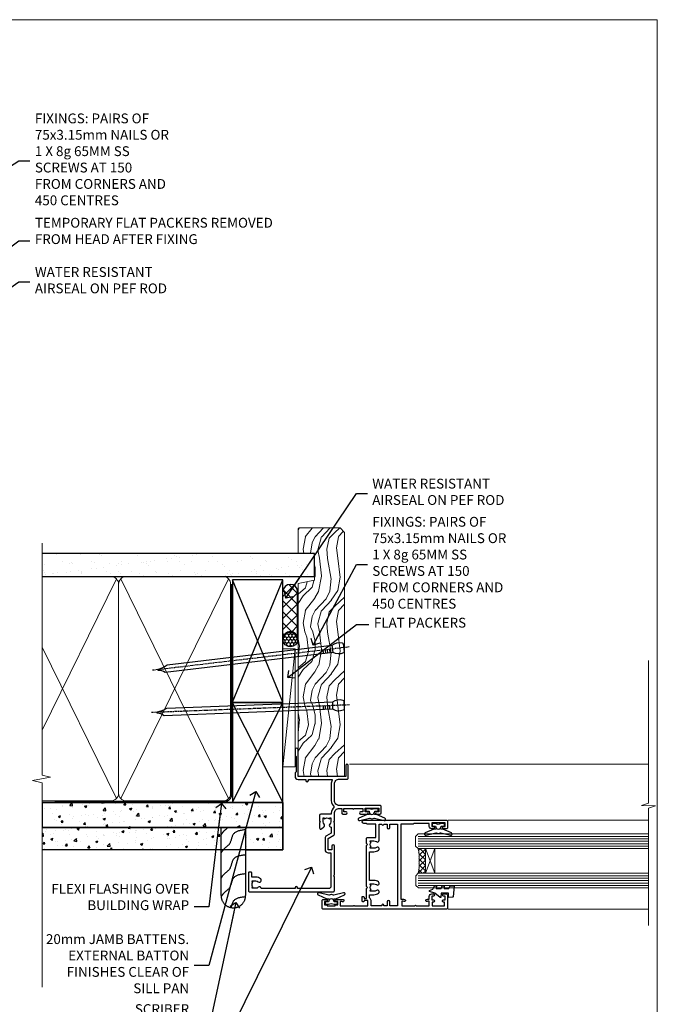
# Model space of a CAD drawing. Units: millimetres. Extents: x 1409 to 9766, y 792 to 2194.
# Drawn here: x 1707 to 1966, y 1341 to 1742 of the extents above; entities that cross this region are included whole.
import ezdxf
from ezdxf import colors
from ezdxf.entities.mleader import LeaderData, LeaderLine
from ezdxf.math import Vec2, Vec3

# ---------------------------------------------------------------- set-up
doc = ezdxf.new("R2010")
doc.units = ezdxf.units.MM
doc.linetypes.add('CENTER', pattern=[2, 1.25, -0.25, 0.25, -0.25])
doc.linetypes.add('Dashed', pattern=[564.444447, 282.222223, -282.222223])
doc.layers.add('Aluminium Systems Ltd Joinery Detail', color=7, linetype='Continuous')
doc.layers.add('Aluminium Systems Ltd Notes', color=7, linetype='Continuous')
doc.layers.add('No Print', color=7, linetype='Continuous', plot=False)
doc.styles.get("Standard").update_dxf_attribs({"font": 'arial.ttf'})
pattern_1 = [(50, (-0.4874, 24.4665), (9.10923, -0.79695), [0.9525, -10.4775]), (355, (-0.487, 24.467), (-1.7622, 9.5528), [0.762, -8.382]), (100.451, (0.272, 24.4), (7.3471, 8.7559), [0.8095, -8.9045]), (46.184, (-0.487, 27.007), (13.554, -2.1021), [1.4287, -15.7163]), (96.636, (0.642, 26.831), (11.8702, 12.3713), [1.2143, -13.3568]), (351.184, (-0.487, 27.007), (11.8702, 12.3713), [1.143, -12.573]), (21, (0.7826, 26.3715), (7.5807, -5.11326), [0.9525, -10.4775]), (326, (0.783, 26.372), (3.0901, 9.2094), [0.762, -8.382]), (71.451, (1.414, 25.945), (10.6708, 4.0961), [0.8095, -8.9045]), (37.5, (-0.4874, 24.4665), (0.15443, 4.22775), [0, -8.2804, 0, -8.509, 0, -8.41375]), (7.5, (-0.4874, 24.4665), (3.34098, 5.00903), [0, -4.8514, 0, -8.0899, 0, -3.20675]), (327.5, (-3.3195, 24.4665), (6.77953, -0.28644), [0, -3.175, 0, -9.906, 0, -13.1445]), (317.5, (-4.5895, 24.4665), (7.40646, 1.27132), [0, -4.1275, 0, -6.5786, 0, -9.3345])]

# ---------------------------------------------------------------- blocks, each defined once
blk = doc.blocks.new('Page Layout')
at = {"layer": 'Aluminium Systems Ltd Joinery Detail', "color": 8, "lineweight": 5}
blk.add_lwpolyline([(0, 693.99), (0, 0), (553.08, 0), (553.08, 693.99)], close=True, dxfattribs=at)
blk = doc.blocks.new('F340-22116')
at = {"ltscale": 0.2, "flags": 128}
blk.add_lwpolyline([(45.8, 23.4), (45.3, 23.4, -1), (45.3, 24.4), (45.8, 24.4), (45.8, 33.94, 0.57189), (45.5, 34.12, -0.127479), (43.9, 33.7), (37.2, 33.7, -0.230812), (34.6, 34.97, -0.230812), (32, 33.7), (31.62, 33.7), (31.62, 29.45, -0.414214), (31.12, 28.95), (29, 28.95), (28.6, 29.35), (28.2, 28.95), (26.07, 28.95, -0.63707), (25.69, 29.77), (26.51, 30.76, -0.422658), (27.59, 30.84, 0.183747), (28.6, 30.45), (30.12, 30.45), (30.12, 30.7), (29.77, 30.99, 0.36397), (29.77, 32.96), (30.12, 33.25), (30.12, 33.5), (28.6, 33.5, 0.183747), (27.59, 33.11, -0.659111), (26.34, 33.7), (23.95, 33.7), (22.88, 31.85, -0.267979), (21.76, 31.2), (17.2, 31.2, -0.414214), (15.9, 32.5), (15.9, 33.6), (2.4, 33.6, 0.414214), (1.4, 32.6), (1.4, 20), (1.7, 20, -1), (1.7, 19), (1.4, 19), (1.4, 5.28, -0.612248), (1.89, 4.04, 0.183747), (1.5, 3.03), (1.5, 1.5), (1.75, 1.5), (2.04, 1.86, 0.36397), (4.01, 1.86), (4.3, 1.5), (4.55, 1.5), (4.55, 3.03, 0.183747), (4.16, 4.04, -1), (5.29, 5.04, -0.183747), (6.05, 3.03), (6.05, 1.4), (7.8, 1.4, -0.414214), (8, 1.2), (8, 0.2, -0.414214), (7.8, 0), (0.5, 0, -0.414214), (0, 0.5), (0, 34.5, -0.414214), (0.5, 35), (6.2, 35), (6.6, 34.6), (7, 35), (18.7, 35, -1), (18.7, 34), (17.2, 34), (17.2, 32.5), (21.76, 32.5), (23.06, 34.75, -0.267979), (23.49, 35), (28.2, 35), (28.6, 34.6), (29, 35), (32, 35, 0.414214), (34, 37), (34, 38), (32.1, 38, -0.414214), (31.7, 38.4), (31.7, 39.75, -1), (32.6, 39.75), (32.6, 38.9), (34, 38.9), (34, 42.4, -1), (34, 43), (34, 46.5), (32.6, 46.5), (32.6, 45.65, -1), (31.7, 45.65), (31.7, 48.3, -1), (32.6, 48.3), (32.6, 47.5), (34.1, 47.5), (34.1, 53), (32.6, 53), (32.6, 52.2, -1), (31.7, 52.2), (31.7, 53.5, -0.414214), (32.2, 54), (34.7, 54, -0.414214), (35.2, 53.5), (35.2, 37, 0.414214), (37.2, 35), (43.9, 35, 0.414214), (45.9, 37), (45.9, 40.1, -0.414214), (46.4, 40.6), (51.5, 40.6, -1), (51.5, 39.6), (47, 39.6), (47, 20.2), (57.9, 20.2, -1), (57.9, 19), (55.5, 19), (55.1, 19.4), (48.9, 19.4), (48.5, 19), (47, 19, -0.414214), (45.8, 20.2)], format="xyb", close=True, dxfattribs=at)
blk = doc.blocks.new('Z104-21652')
at = {"flags": 128}
for points in [[(0, 50.5), (0, 0.5, 0.414214), (0.5, 0), (3.5, 0, 0.414214), (4, 0.5), (4, 1.64, 1.007482), (3.1, 1.65), (3.1, 1), (1.7, 1), (1.7, 1.9, 0.414214), (1.5, 2.1), (1.4, 2.1), (1.4, 5.3), (1.5, 5.3, 0.414214), (1.7, 5.5), (1.7, 6.4), (3.1, 6.4), (3.1, 5.75, 1.007482), (4, 5.76), (4, 8.14), (3.88, 8.57, 1), (3.02, 8.33), (3.1, 8.02), (3.1, 7.4), (1.4, 7.4), (1.4, 12.78, 0.447214), (1.4, 13.22), (1.4, 18.6), (3.51, 18.6), (3.51, 17.15, 0.414214), (3.01, 16.65), (3.01, 16.63, 0.493145), (3.3, 16.25), (5.2, 16.25), (5.2, 16.65, 0.414214), (4.7, 17.15), (4.41, 17.15), (4.41, 18), (8.4, 18), (8.8, 18.4), (9.2, 18), (25.9, 18), (26.3, 18.4), (26.7, 18), (28.73, 18, 0.414214), (29.23, 18.5), (29.23, 21.91), (34.6, 21.91), (34.6, 18.3), (34.9, 18), (34.9, 16.9, 1), (36.2, 16.9), (36.2, 50.5, 0.414214), (35.7, 51), (33.2, 51, 0.414214), (32.7, 50.5), (32.7, 49.35, 1), (33.6, 49.35), (33.6, 50), (35.1, 50), (35.1, 44.6), (33.6, 44.6), (33.6, 45.25, 1), (32.7, 45.25), (32.7, 44.6, 0.414214), (33.7, 43.6), (34.9, 43.6), (34.9, 37.3), (34.6, 37), (34.6, 32), (4.1, 32), (4.1, 33.14), (3.98, 33.57, 1), (3.12, 33.33), (3.2, 33.02), (3.2, 32.4), (1.4, 32.4), (1.4, 37.72, 0.707107), (1.4, 38.28), (1.4, 43.6), (3.2, 43.6), (3.2, 42.98), (3.12, 42.67, 1), (3.98, 42.43), (4.1, 42.86), (4.1, 43.6), (5.2, 43.6, 0.414214), (6.2, 44.6), (6.2, 45.25, 1), (5.3, 45.25), (5.3, 44.6), (3.8, 44.6), (3.8, 45.25, 0.999981), (2.9, 45.25), (2.9, 44.8), (1.4, 44.8), (1.4, 49.8), (2.9, 49.8), (2.9, 49.35, 1.000019), (3.8, 49.35), (3.8, 50), (5.3, 50), (5.3, 49.35, 1), (6.2, 49.35), (6.2, 50.5, 0.414214), (5.7, 51), (0.5, 51, 0.414214)], [(11.07, 22.95, -0.172617), (11.73, 21.1), (11.73, 19.3), (23.37, 19.3), (23.37, 21.1, -0.172617), (24.03, 22.95, -1), (25.12, 22.06, 0.172617), (24.77, 21.1), (24.77, 19.58), (25.07, 19.58), (25.34, 19.91, 0.354119), (27.26, 19.91), (27.53, 19.58), (27.83, 19.58), (27.83, 21.1, 0.172617), (27.48, 22.06, -0.633892), (28.03, 23.21), (34.6, 23.21), (34.6, 24.31, -1), (34.6, 25.11), (34.6, 26.51), (33.2, 26.51, -1), (33.2, 27.51), (34.6, 27.51), (34.6, 30.7), (1.4, 30.7), (1.4, 27.51), (3, 27.51, -1), (3, 26.51), (1.4, 26.51), (1.4, 25.11), (1.6, 25.11, -1), (1.6, 24.31), (1.4, 24.31), (1.4, 19.9), (3.51, 19.9, -0.255924), (4.61, 19.3), (5.87, 19.3), (5.87, 21.1, -0.172617), (6.53, 22.95, -1), (7.62, 22.06, 0.172617), (7.27, 21.1), (7.27, 19.58), (7.57, 19.58), (7.84, 19.91, 0.354119), (9.76, 19.91), (10.03, 19.58), (10.33, 19.58), (10.33, 21.1, 0.172617), (9.98, 22.06, -1)]]:
    blk.add_lwpolyline(points, format="xyb", close=True, dxfattribs=at)
blk = doc.blocks.new('AL35 Awning Jamb DF')
at = {"layer": 'Aluminium Systems Ltd Joinery Detail', "lineweight": 5}
h = blk.add_hatch(dxfattribs=at)
h.set_pattern_fill('NET', color=256, scale=0.5, angle=-135)
h.set_pattern_definition([(225, (-66.7616, 787.8857), (1.122532, -1.122532), []), (315, (-66.7616, 787.8857), (1.122532, 1.122532), [])])
edge = h.paths.add_edge_path()
edge.add_line((52.51, -86.87), (52.41, -86.87))
edge.add_arc((47.51, -76.26), 11.69, -65.1681, -64.6724)
edge.add_line((52.51, -86.83), (52.51, -86.87))
edge = h.paths.add_edge_path()
edge.add_arc((23.88, -91.95), 26.69, -10.8167, 10.7798, ccw=False)
edge.add_line((50.09, -96.96), (53, -96.96))
edge.add_line((53, -96.96), (53, -86.96))
edge.add_line((53, -86.96), (50.09, -86.96))
at = {"layer": 'Aluminium Systems Ltd Joinery Detail', "linetype": 'Continuous', "lineweight": 5}
for p, q in [((143.75, -52.58, 1.15), (22.16, -52.58)), ((62.2, -75.38), (143.75, -75.38, 0.86)), ((62.29, -111.58, -0.01), (143.75, -111.58, 0.85))]:
    blk.add_line(p, q, dxfattribs=at)
at = {"layer": 'Aluminium Systems Ltd Joinery Detail', "lineweight": 5, "ltscale": 3}
for p, q in [((50, -81.96), (143.75, -81.96, 0.89)), ((50, -82.96), (143.75, -82.96, 0.89)), ((50, -83.96), (143.75, -83.96, 0.89)), ((50, -84.96), (143.75, -84.96, 0.89)), ((50, -85.96), (143.75, -85.96, 0.89)), ((50.09, -97.96), (143.75, -97.96, 0.89)), ((50.09, -98.96), (143.75, -98.96, 0.89)), ((50.09, -99.96), (143.75, -99.96, 0.89)), ((50.09, -100.96), (143.75, -100.96, 0.89)), ((50.09, -101.96), (143.75, -101.96, 0.89))]:
    blk.add_line(p, q, dxfattribs=at)
at = {"layer": 'Aluminium Systems Ltd Joinery Detail', "lineweight": 5}
for p, q in [((56.87, -86.96), (53, -96.96)), ((53, -86.96), (56.87, -96.96))]:
    blk.add_line(p, q, dxfattribs=at)
at = {"layer": 'Aluminium Systems Ltd Joinery Detail', "linetype": 'Continuous', "lineweight": 5, "elevation": 1.15}
blk.add_lwpolyline([(143.75, -10.42), (143.75, -68.47), (140.89, -69.33), (146.52, -69.58), (143.75, -70.49), (143.75, -118.18)], dxfattribs=at)
at = {"layer": 'Aluminium Systems Ltd Joinery Detail'}
for points in [[(32.38, -70.76), (31.26, -71.06), (30.13, -70.76), (28.76, -70.76), (28.76, -71.76), (30.14, -71.76, 0.447214), (31.26, -73.01, 0.447214), (32.38, -71.76), (33.76, -71.76), (33.76, -70.76)], [(59.38, -76.76), (58.26, -77.06), (57.13, -76.76), (55.76, -76.76), (55.76, -77.76), (57.14, -77.76, 0.447214), (58.26, -79.01, 0.447214), (59.38, -77.76), (60.76, -77.76), (60.76, -76.76)], [(62.51, -103.13), (63.14, -102.13), (64.64, -102.13), (64.25, -106.55, -0.36397), (64.07, -106.73), (62.4, -106.88), (62.4, -105.13), (59.4, -105.13), (59.25, -106.88), (58.95, -106.88), (56.86, -105.13), (54.72, -104.33), (54.72, -103.93), (56.02, -103.44), (56.66, -102.13), (57.46, -102.13), (57.38, -103.13), (59.37, -103.13), (59.86, -102.13), (60.66, -102.13), (60.58, -103.13)], [(13.62, -109.6), (14.74, -109.3), (15.87, -109.6), (17.24, -109.6), (17.24, -108.6), (15.86, -108.6, 0.447214), (14.74, -107.35, 0.447214), (13.62, -108.6), (12.24, -108.6), (12.24, -109.6)]]:
    blk.add_lwpolyline(points, format="xyb", close=True, dxfattribs=at)
for points in [[(30.37, -72.58), (30.3, -72.86, -0.339454), (30.11, -73.01), (29.46, -73.01, 0.105249), (29.38, -73.03), (25.96, -74.56, 0.913392), (26.28, -75.5), (30.24, -74.53, -0.125736), (30.34, -74.53), (31.21, -74.77, 0.131652), (31.31, -74.77), (32.18, -74.53, -0.125736), (32.27, -74.53), (36.24, -75.5, 0.913392), (36.56, -74.56), (33.14, -73.03, 0.105249), (33.06, -73.01), (32.41, -73.01, -0.339454), (32.22, -72.86), (32.14, -72.58)], [(57.37, -78.58), (57.3, -78.86, -0.339454), (57.11, -79.01), (56.46, -79.01, 0.105249), (56.38, -79.03), (52.96, -80.56, 0.913392), (53.28, -81.5), (57.24, -80.53, -0.125736), (57.34, -80.53), (58.21, -80.77, 0.131652), (58.31, -80.77), (59.18, -80.53, -0.125736), (59.27, -80.53), (63.24, -81.5, 0.913392), (63.56, -80.56), (60.14, -79.03, 0.105249), (60.06, -79.01), (59.41, -79.01, -0.339454), (59.22, -78.86), (59.14, -78.58)], [(15.63, -107.78), (15.7, -107.5, -0.339454), (15.89, -107.35), (16.54, -107.35, 0.105249), (16.62, -107.34), (20.04, -105.81, 0.913392), (19.72, -104.87), (15.76, -105.83, -0.125736), (15.66, -105.83), (14.79, -105.6, 0.131652), (14.69, -105.6), (13.82, -105.83, -0.125736), (13.73, -105.83), (9.76, -104.87, 0.913392), (9.44, -105.81), (12.86, -107.34, 0.105249), (12.94, -107.35), (13.59, -107.35, -0.339454), (13.78, -107.5), (13.86, -107.78)]]:
    blk.add_lwpolyline(points, format="xyb", dxfattribs=at)
at = {"layer": 'Aluminium Systems Ltd Joinery Detail', "lineweight": 5}
for points in [[(143.75, -86.96), (50.09, -86.96), (49, -85.96), (49, -81.96), (50, -80.96), (143.75, -80.96)], [(143.75, -102.96), (50.18, -102.96), (49.09, -101.95), (49.09, -97.96), (50.09, -96.96), (143.75, -96.96)]]:
    blk.add_lwpolyline(points, dxfattribs=at)
blk.add_lwpolyline([(53, -86.96), (53, -96.96), (56.87, -96.96), (56.87, -86.96)], close=True, dxfattribs=at)
blk.add_arc((21.4, -91.97), 29.13, 350.1346, 9.9023, dxfattribs=at)
at = {"layer": 'Aluminium Systems Ltd Joinery Detail', "xscale": -1, "rotation": 270}
for name, p in [('F340-22116', (-19, -104.58)), ('Z104-21652', (11, -111.58))]:
    blk.add_blockref(name, p, dxfattribs=at)
blk = doc.blocks.new('Fibre Cement Weatherboard DF Jamb AL35')
at = {"layer": 'Aluminium Systems Ltd Joinery Detail'}
h = blk.add_hatch(dxfattribs=at)
h.set_pattern_fill('AR-CONC', color=256, scale=0.05)
h.set_pattern_definition(pattern_1)
h.paths.add_polyline_path([(-97.01, 48.04), (-97.01, 37.96), (0.79, 37.96), (0.79, 48.04)])
h = blk.add_hatch(dxfattribs=at)
h.set_pattern_fill('AR-CONC', color=256, scale=0.05)
h.set_pattern_definition(pattern_1)
h.paths.add_polyline_path([(-24.28, 37.96), (-97.01, 37.96), (-97.01, 28.9), (-24.28, 28.9)])
h = blk.add_hatch(dxfattribs=at)
h.set_pattern_fill('AR-CONC', color=256, scale=0.05)
h.set_pattern_definition(pattern_1)
h.paths.add_polyline_path([(-14.28, 28.9), (0.79, 28.9), (0.79, 37.96), (-14.28, 37.96)])
at = {"layer": 'Aluminium Systems Ltd Joinery Detail', "linetype": 'Dashed'}
blk.add_line((-44.21, 48.04, 0.33), (-97.01, 48.04, -0.17), dxfattribs=at)
at = {"layer": 'Aluminium Systems Ltd Joinery Detail'}
for p, q in [((-97.01, 48.04), (0.79, 48.04)), ((0.79, 48.04, 0.33), (0.79, 28.9)), ((0.79, 37.96), (-97.01, 37.96)), ((0.79, 28.9, 1), (-97.01, 28.9, 1))]:
    blk.add_line(p, q, dxfattribs=at)
for points in [[(-97.01, 37.96), (0.79, 37.96), (0.79, 48.04), (-97.01, 48.04)], [(-14.28, 28.9), (0.79, 28.9), (0.79, 37.96), (-14.28, 37.96)]]:
    blk.add_lwpolyline(points, close=True, dxfattribs=at)
at = {"layer": 'Aluminium Systems Ltd Joinery Detail', "linetype": 'Dashed'}
blk.add_lwpolyline([(-14.28, 37.96), (-14.28, 10.26, -0.414214), (-19.28, 5.26), (-19.28, 5.26, -0.414214), (-24.28, 10.26), (-24.28, 37.96)], format="xyb", dxfattribs=at)
for points, knots in [([(-21.41, 37.96), (-22.01, 37.36), (-23.25, 36.59), (-23.99, 35.39), (-24.28, 34.92)], [10.40744, 10.40744, 10.40744, 10.40744, 12.963465, 14.600016, 14.600016, 14.600016, 14.600016]), ([(-14.28, 9.73, -0.17), (-16.26, 9.51, -0.17), (-19.35, 9.17, -0.17), (-19.95, 6.32, -0.17), (-20.26, 5.36, -0.17)], [0, 0, 0, 0, 5.195218, 8.104883, 8.104883, 8.104883, 8.104883])]:
    blk.add_open_spline(points, degree=3, knots=knots, dxfattribs=at)
for points in [[(-14.28, 37), (-19.2, 35.32), (-20.92, 31.21), (-23.34, 28.95), (-24.28, 27.61)], [(-14.28, 26.74, -0.17), (-19.2, 25.06, -0.17), (-20.92, 20.94, -0.17), (-23.34, 18.68, -0.17), (-24.28, 17.35, -0.17)], [(-14.28, 19.08, -0.17), (-19.2, 17.4, -0.17), (-20.92, 13.29, -0.17), (-23.34, 11.03, -0.17), (-24.28, 9.69, -0.17)]]:
    blk.add_spline(points, degree=3, dxfattribs=at)
blk = doc.blocks.new('_Open90')
at = {"color": 0, "linetype": 'ByBlock', "lineweight": -2}
for p, q in [((0, 0), (-2.44, 0)), ((-0.5, 0.5), (0, 0)), ((0, 0), (-0.5, -0.5))]:
    blk.add_line(p, q, dxfattribs=at)
blk = doc.blocks.new('Nail 75 JH')
at = {"linetype": 'CENTER'}
blk.add_line((0, 2.3), (0, -78.26), dxfattribs=at)
for p, q in [((1.5, -4.49), (-1.5, -4.49)), ((1.5, -5.73), (0.13, -5.73)), ((1.5, -6.6), (0.13, -6.6)), ((1.5, -7.47), (0.13, -7.47)), ((1.5, -8.34), (0.13, -8.34))]:
    blk.add_line(p, q)
blk.add_lwpolyline([(-1.5, -4.49, -0.247527), (-2.06, -0.36, -0.331135), (-1.58, 0), (1.58, 0, -0.331135), (2.06, -0.36, -0.247527), (1.5, -4.49), (1.5, -73.21, 0.124564), (0.28, -75.97), (-0.25, -75.97, 0.101255), (-1.5, -72.05)], format="xyb", close=True)
blk = doc.blocks.new('Fibre Cement Weatherboard DF AL35 Liner Awning')
at = {"layer": 'Aluminium Systems Ltd Joinery Detail'}
h = blk.add_hatch(dxfattribs=at)
h.set_pattern_fill('HONEY', color=256, scale=0.25)
h.set_pattern_definition([(0, (-220.41284, -6579.2454), (1.190625, 0.68740766), [0.79375, -1.5875]), (120, (-220.41284, -6579.2454), (-1.190625, 0.687407666), [0.79375, -1.5875]), (60, (-220.41284, -6579.2454), (3e-09, 1.37481533), [-1.5875, 0.79375])])
h.paths.add_polyline_path([(21.94, 2.26, 1), (27.94, 2.26, 1)])
h = blk.add_hatch(dxfattribs=at)
h.set_pattern_fill('ANSI37', color=256)
h.set_pattern_definition([(45, (-220.4128, -6579.2454), (-2.245064, 2.245064), []), (135, (-220.4128, -6579.2454), (-2.245064, -2.245064), [])])
h.paths.add_polyline_path([(44.36, 5.26), (25.17, 5.26, -1), (25.17, -0.74), (44.36, -0.74, 1)])
at = {"layer": 'Aluminium Systems Ltd Joinery Detail', "lineweight": 5}
h = blk.add_hatch(dxfattribs=at)
h.set_pattern_fill('WOOD-3', color=256, scale=97.5, angle=30, style=0, pattern_type=2)
h.set_pattern_definition([(4.7636, (472.3163, -7171.838), (-330.0000284, -29.999746), [3.61248, -357.63537]), (348.6901, (475.9163, -7171.538), (120.0000226, -29.999929), [4.58913, -148.38147]), (315, (480.416, -7172.438), (-3e-14, -30.00001), [3.39411, -39.03228]), (313.1524, (482.8163, -7174.838), (420.00008502, -449.99992613), [6.57951, -651.37185]), (347.0054, (487.3163, -7179.638), (-270.000023, 59.9999273), [4.00251, -396.24741]), (360, (491.216, -7180.538), (30, -30), [7.5, -22.5]), (9.4623, (498.7163, -7180.538), (-150.0000232, -29.9999442), [3.64965, -178.83321]), (5.7106, (472.3163, -7179.938), (-269.9999827, -30.0000394), [3.01497, -298.48131]), (360, (475.316, -7179.638), (30, -30), [4.5, -25.5]), (331.6992, (479.8163, -7179.638), (329.9998536, -180.0002662), [4.42944, -438.51525]), (307.875, (483.7163, -7181.738), (-120.0000559, 149.999973), [6.84105, -335.21157]), (320.7106, (487.9163, -7187.138), (180.0000192, -149.99998896), [4.26381, -422.11632]), (353.6598, (491.2163, -7189.838), (239.9999821, -30.0000474), [5.43324, -266.22831]), (11.8887, (496.6163, -7190.438), (-419.99991903, -90.00031606), [5.82495, -576.66969]), (6.7098, (472.3163, -7189.238), (270.00002993, 29.99981644), [5.13516, -508.3821]), (356.6335, (477.4163, -7188.638), (479.99997966, -30.0003289), [5.10882, -505.77279]), (326.3099, (482.516, -7188.938), (-59.999987, 30.00004), [5.40834, -102.75822]), (312.5104, (487.0163, -7191.938), (299.99972155, -330.0002602), [4.88364, -483.48096]), (345.0686, (490.3163, -7195.538), (330.00001605, -89.9999086), [4.65726, -461.06799]), (360, (494.816, -7196.738), (30, -30), [3.6, -26.4]), (12.9946, (498.4163, -7196.738), (270.000023, 59.9999273), [4.00251, -396.24741]), (360, (481.616, -7166.738), (30, -30), [0, -30]), (136.8476, (485.8163, -7171.238), (449.99992613, -420.00008502), [6.57951, -651.37185]), (153.4349, (481.016, -7196.738), (-29.999975, 30.00004), [2.68329, -64.39875]), (171.8699, (478.6163, -7195.538), (-179.9999933, 29.9999807), [4.24263, -207.88938]), (203.1986, (474.4163, -7194.938), (-149.999992, -60.0000398), [2.28474, -226.18845]), (333.4349, (485.816, -7171.238), (29.999975, -30.00004), [3.35409, -63.72795]), (353.2902, (488.8163, -7172.738), (-270.00002993, 29.99981644), [5.13516, -508.3821]), (10.1247, (493.9163, -7173.338), (509.99996369, 90.00025766), [8.53287, -844.75488]), (10.3048, (472.3163, -7168.538), (180.0000288, 29.9998463), [3.35409, -332.05608]), (344.4759, (475.6163, -7167.938), (-330.00003074, 89.99993333), [5.60445, -554.84178]), (317.1211, (481.0163, -7169.438), (-390.0000238, 359.9999926), [5.7315, -567.41769]), (325.3048, (485.2163, -7173.338), (299.99982777, -210.0002583), [4.74342, -469.59822]), (350.5377, (489.1163, -7176.038), (150.0000232, -29.9999442), [5.47449, -177.0084]), (6.5819, (494.5163, -7176.938), (-510.00004314, -59.99960101), [7.85175, -777.3234]), (8.1301, (472.3163, -7176.038), (-179.9999933, -29.9999807), [4.24263, -207.88938]), (348.6901, (476.5163, -7175.438), (120.0000226, -29.999929), [4.58913, -148.38147]), (317.4896, (481.0163, -7176.338), (-330.0002602, 299.99972155), [4.88364, -483.48096]), (315, (484.616, -7179.638), (-3e-14, -30.00001), [5.51544, -36.91098]), (342.646, (488.5163, -7183.538), (-390.00006057, 119.99983507), [5.02893, -497.86272]), (3.3665, (493.3163, -7185.038), (-479.99997966, -30.0003289), [5.10882, -505.77279]), (17.1027, (498.4163, -7184.738), (300.0000519, 89.9998648), [4.08045, -403.96368]), (8.7462, (472.3163, -7183.538), (209.9999801, 30.0001259), [3.94587, -390.64251]), (345.0686, (476.2163, -7182.938), (330.00001605, -89.9999086), [4.65726, -461.06799]), (327.9946, (480.7163, -7184.138), (-149.9999683, 90.0000332), [5.6604, -277.35906]), (310.1009, (485.5163, -7187.138), (-329.9999418, 390.00005789), [7.45185, -737.7327]), (344.0546, (490.3163, -7192.838), (-120.0000038, 29.9999967), [4.36806, -214.03524]), (6.009, (494.5163, -7194.038), (299.99999253, 29.99997952), [5.7315, -567.41769]), (23.1986, (500.2163, -7193.438), (149.999992, 60.0000398), [2.28474, -226.18845]), (9.4623, (472.3163, -7192.538), (-150.0000232, -29.9999442), [3.64965, -178.83321]), (349.992, (475.9163, -7191.938), (329.99998664, -60.00010416), [5.17881, -512.7015]), (322.5946, (481.0163, -7192.838), (389.99977395, -300.00029858), [6.42027, -635.60775]), (330.9454, (486.1163, -7166.738), (210.0000115, -120.0000008), [3.08868, -305.78022]), (349.2157, (488.8163, -7168.238), (-479.9999851, 90.0000165), [6.41328, -634.91349]), (7.125, (495.1163, -7169.438), (-210.0000114, -29.9999485), [7.25604, -234.6117])])
h.paths.add_polyline_path([(70.28, -18.01), (68.4, -19.78), (-30.8, -19.78), (-30.8, -0.91), (47.69, -0.91), (49.03, -7.57), (60, -7.57), (60, -0.91), (69.84, -0.91), (70.28, -1.33)])
blk.add_line((-26.92, 5.31), (21.21, 0.29, -1), dxfattribs=at)
at = {"layer": 'Aluminium Systems Ltd Joinery Detail'}
for p, q in [((25.17, 5.26, -2), (44.36, 5.26, -2)), ((25.17, -0.74, -2), (44.36, -0.74, -2))]:
    blk.add_line(p, q, dxfattribs=at)
at = {"layer": 'Aluminium Systems Ltd Joinery Detail', "lineweight": 5}
blk.add_lwpolyline([(-26.92, 5.31), (21.21, 5.31), (21.21, 0.29), (-26.92, 0.29)], close=True, dxfattribs=at)
at = {"layer": 'Aluminium Systems Ltd Joinery Detail', "lineweight": 5, "elevation": -1}
blk.add_lwpolyline([(69.94, -0.91), (60, -0.91), (60, -7.57), (49.13, -7.57), (47.79, -0.91), (-30.8, -0.91), (-30.8, -19.78), (68.5, -19.78), (70.38, -18.01), (70.38, -1.33)], close=True, dxfattribs=at)
at = {"layer": 'Aluminium Systems Ltd Joinery Detail'}
blk.add_circle((24.94, 2.26, -2), 3, dxfattribs=at)
for centre in [(25.17, 2.26, -2), (44.36, 2.26, -2)]:
    blk.add_arc(centre, 3, 270, 90, dxfattribs=at)
for p, rotation in [((-1.78, -19.56), 182.193320942632), ((21.62, -19.47), 186.7683232742154)]:
    blk.add_blockref('Nail 75 JH', p, dxfattribs=dict(at, rotation=rotation))
blk = doc.blocks.new('90mm Framing Jamb DF')
at = {"layer": 'Aluminium Systems Ltd Joinery Detail'}
h = blk.add_hatch(dxfattribs=at)
h.set_pattern_fill('AR-SAND', color=256, scale=0.15)
h.set_pattern_definition([(37.5, (1218.611, -374.872), (-0.240005, 7.341199), [0, -5.7912, 0, -6.477, 0, -6.19125]), (7.5, (1218.611, -374.872), (6.74285, 10.75238), [0, -3.1242, 0, -5.2197, 0, -2.00025]), (327.5, (1213.9245, -374.872), (11.864886, 0.021558), [0, -1.905, 0, -6.858, 0, -8.9535]), (317.5, (1213.925, -374.872), (11.45335, 3.34394), [0, -0.9525, 0, -4.4958, 0, -5.1435])])
h.paths.add_polyline_path([(110.69, 120.97), (0, 120.97), (0, 111.49), (110.69, 111.49)])
at = {"layer": 'Aluminium Systems Ltd Joinery Detail', "lineweight": 5}
for p, q in [((30.17, 110.58), (0, 48.98, -0.69)), ((75.75, 21.16, -1), (31.95, 110.58)), ((75.75, 110.58), (31.95, 21.16, -1)), ((30.17, 21.16, -1), (0, 82.76, -0.31))]:
    blk.add_line(p, q, dxfattribs=at)
at = {"layer": 'Aluminium Systems Ltd Joinery Detail', "linetype": 'Dashed'}
for p, q in [((77.43, 60.4), (97.8, 110.18)), ((97.8, 60.4), (77.43, 110.18)), ((77.43, 19.76), (97.8, 60.08)), ((97.8, 19.76), (77.43, 60.08))]:
    blk.add_line(p, q, dxfattribs=at)
at = {"layer": 'Aluminium Systems Ltd Joinery Detail', "linetype": 'Continuous', "lineweight": 5, "ltscale": 0.12}
blk.add_lwpolyline([(0, 125.1), (0, 30.74), (3.43, 29.84), (-3.98, 28.57), (0, 27.54), (0, -55.59)], dxfattribs=at)
at = {"layer": 'Aluminium Systems Ltd Joinery Detail'}
blk.add_lwpolyline([(0, 111.49), (110.69, 111.49), (110.69, 120.97), (0, 120.97)], dxfattribs=at)
at = {"layer": 'Aluminium Systems Ltd Joinery Detail', "linetype": 'Dashed', "lineweight": 5, "ltscale": 0.01, "const_width": 0.25, "elevation": 0.25}
blk.add_lwpolyline([(0, 20.14), (73.6, 20.14, 0.41576), (76.78, 23.33), (76.78, 108.43)], format="xyb", dxfattribs=at)
at = {"layer": 'Aluminium Systems Ltd Joinery Detail', "lineweight": 5}
blk.add_lwpolyline([(0, 20.27), (28.02, 20.27, 0.414214), (31.06, 23.31), (31.06, 108.43, 0.414214), (28.02, 111.47), (5, 111.47)], format="xyb", dxfattribs=at)
at = {"layer": 'Aluminium Systems Ltd Joinery Detail', "linetype": 'CENTER', "lineweight": 5, "ltscale": 3, "const_width": 0.5, "elevation": 0.5}
blk.add_lwpolyline([(5, 19.75), (73.6, 19.75, 0.42581), (77.16, 23.33), (77.16, 108.43)], format="xyb", dxfattribs=at)
at = {"layer": 'Aluminium Systems Ltd Joinery Detail', "lineweight": 5}
blk.add_lwpolyline([(76.64, 108.43, 0.414214), (73.6, 111.47), (34.1, 111.47, 0.414214), (31.06, 108.43), (31.06, 23.31, 0.414214), (34.1, 20.27), (73.6, 20.27, 0.414214), (76.64, 23.31)], format="xyb", close=True, dxfattribs=at)
at = {"layer": 'Aluminium Systems Ltd Joinery Detail', "linetype": 'Dashed'}
for points in [[(77.43, 60.4), (97.8, 60.4), (97.8, 110.18), (77.43, 110.18)], [(77.43, 19.76), (97.8, 19.76), (97.8, 60.08), (77.43, 60.08)]]:
    blk.add_lwpolyline(points, close=True, dxfattribs=at)
blk = doc.blocks.new('Fibre Cement Weatherboard DF Jamb Text AL35')
at = {"layer": 'Aluminium Systems Ltd Notes', "color": 3, "lineweight": 5, "ltscale": 0.12}
ml = blk.add_multileader_mtext('Standard', dxfattribs=at)
ml.set_content('20mm JAMB BATTENS. EXTERNAL BATTON FINISHES CLEAR OF SILL PAN', color=3)
ml.set_leader_properties(color=8)
ml.set_arrow_properties(name='OPEN90')
ml.build(insert=Vec2(0, 0))
ml.multileader.update_dxf_attribs({"text_left_attachment_type": 2, "text_right_attachment_type": 2})
ctx = ml.context
ctx.base_point, ctx.plane_origin = Vec3(-84.96, -40.04, 0.5), Vec3(42.47, 38.03, 0.5)
ctx.left_attachment, ctx.right_attachment, ctx.text_align_type = 2, 2, 2
notes = []
notes.append((ctx, [(0, (1, 1, 0), (-17.15, -40.04, 0.5), (-1, 0), 6.05, [(0, [(1.96, 30.66, 0.5)], 0, [])])]))
ctx.mtext.insert, ctx.mtext.width, ctx.mtext.defined_height, ctx.mtext.alignment, ctx.mtext.line_spacing_style, ctx.mtext.flow_direction = Vec3(-25.19, -27.37, 0.5), 59.7422, 18.65, 3, 2, 5
ml = blk.add_multileader_mtext('Standard', dxfattribs=at)
ml.set_content('FLEXI FLASHING OVER BUILDING WRAP', color=3)
ml.set_leader_properties(color=8)
ml.set_arrow_properties(name='OPEN90')
ml.build(insert=Vec2(0, 0))
ml.multileader.update_dxf_attribs({"text_left_attachment_type": 2, "text_right_attachment_type": 2})
ctx = ml.context
ctx.base_point, ctx.plane_origin = Vec3(-71.41, -16.22, 0.5), Vec3(42.47, 70.29, 0.5)
ctx.left_attachment, ctx.right_attachment, ctx.text_align_type = 2, 2, 2
notes.append((ctx, [(0, (1, 1, 0), (-17.15, -16.22, 0.5), (-1, 0), 6.05, [(0, [(-12.04, 25.88, 0.5)], 0, [])])]))
ctx.mtext.insert, ctx.mtext.width, ctx.mtext.defined_height, ctx.mtext.alignment, ctx.mtext.line_spacing_style, ctx.mtext.flow_direction = Vec3(-25.19, -6.89, 0.5), 59.7422, 18.65, 3, 2, 5
ml = blk.add_multileader_mtext('Standard', dxfattribs=at)
ml.set_content('LINE OF SILL PAN UINDER', color=3)
ml.set_leader_properties(color=8)
ml.set_arrow_properties(name='OPEN90')
ml.build(insert=Vec2(0, 0))
ml.multileader.update_dxf_attribs({"text_left_attachment_type": 2, "text_right_attachment_type": 2})
ctx = ml.context
ctx.base_point, ctx.plane_origin = Vec3(-74.15, -84.5, 0.5), Vec3(42.47, 2.94, 0.5)
ctx.left_attachment, ctx.right_attachment, ctx.text_align_type = 2, 2, 2
notes.append((ctx, [(0, (1, 1, 0), (-17.15, -84.5, 0.5), (-1, 0), 6.05, [(0, [(24.51, -0.1, 0.5)], 0, [])])]))
ctx.mtext.insert, ctx.mtext.width, ctx.mtext.defined_height, ctx.mtext.alignment, ctx.mtext.line_spacing_style, ctx.mtext.flow_direction = Vec3(-25.19, -78.5, 0.5), 65.9013, 18.65, 3, 2, 5
ml = blk.add_multileader_mtext('Standard', dxfattribs=at)
ml.set_content('SCRIBER SEALED TO WEATHERBOARD', color=3)
ml.set_leader_properties(color=8)
ml.set_arrow_properties(name='OPEN90')
ml.build(insert=Vec2(0, 0))
ml.multileader.update_dxf_attribs({"text_left_attachment_type": 2, "text_right_attachment_type": 2})
ctx = ml.context
ctx.base_point, ctx.plane_origin = Vec3(-74.64, -65.18, 0.5), Vec3(39.81, 57.77, 0.5)
ctx.left_attachment, ctx.right_attachment, ctx.text_align_type = 2, 2, 2
notes.append((ctx, [(0, (1, 1, 0), (-17.15, -65.18, 0.5), (-1, 0), 6.05, [(0, [(-6.19, -14.46, 0.5)], 0, [])])]))
ctx.mtext.insert, ctx.mtext.width, ctx.mtext.defined_height, ctx.mtext.alignment, ctx.mtext.line_spacing_style, ctx.mtext.flow_direction = Vec3(-25.19, -55.85, 0.5), 40.5926, 18.65, 3, 2, 5
for ctx, leaders in notes:
    for number, flags, end, landing, length, lines in leaders:
        leader = LeaderData()
        leader.index, (leader.has_last_leader_line, leader.has_dogleg_vector, leader.attachment_direction) = number, flags
        leader.last_leader_point, leader.dogleg_vector, leader.dogleg_length = Vec3(end), Vec3(landing), length
        for number, points, colour, breaks in lines:
            line = LeaderLine()
            line.index, line.vertices, line.color, line.breaks = number, Vec3.list(points), colors.encode_raw_color(colour), breaks
            leader.lines.append(line)
        ctx.leaders.append(leader)
blk = doc.blocks.new('Liner Head Text')
at = {"layer": 'Aluminium Systems Ltd Notes', "color": 3, "lineweight": 5, "ltscale": 0.12}
ml = blk.add_multileader_mtext('Standard', dxfattribs=at)
ml.set_content('FIXINGS: PAIRS OF 75x3.15mm NAILS OR 1 X 8g 65MM SS SCREWS AT 150 FROM CORNERS AND 450 CENTRES', color=3)
ml.set_leader_properties(color=8)
ml.set_arrow_properties(name='OPEN90')
ml.build(insert=Vec2(0, 0))
ml.multileader.update_dxf_attribs({"text_left_attachment_type": 2, "text_right_attachment_type": 2})
ctx = ml.context
ctx.base_point, ctx.plane_origin = Vec3(14.2, 83.82, -1), Vec3(-210.37, -58.04, -1)
ctx.left_attachment, ctx.right_attachment = 2, 2
notes = []
notes.append((ctx, [(0, (1, 1, 0), (9.73, 83.82, -1), (1, 0), 4.46, [(0, [(-46.32, 49.15, -1)], 0, [])])]))
ctx.mtext.insert, ctx.mtext.width, ctx.mtext.line_spacing_style, ctx.mtext.flow_direction = Vec3(16.2, 103.15, -1), 55.1661, 2, 5
ml = blk.add_multileader_mtext('Standard', dxfattribs=at)
ml.set_content('TEMPORARY FLAT PACKERS REMOVED FROM HEAD AFTER FIXING', color=3)
ml.set_leader_properties(color=8)
ml.set_arrow_properties(name='OPEN90')
ml.build(insert=Vec2(0, 0))
ml.multileader.update_dxf_attribs({"text_left_attachment_type": 2, "text_right_attachment_type": 2})
ctx = ml.context
ctx.base_point, ctx.plane_origin = Vec3(14.2, 51.36, -1), Vec3(-133.29, 168.9, -1)
ctx.left_attachment, ctx.right_attachment = 2, 2
notes.append((ctx, [(0, (1, 1, 0), (9.73, 51.36, -1), (1, 0), 4.46, [(0, [(-38.18, 15.52, -1)], 0, [])])]))
ctx.mtext.insert, ctx.mtext.width, ctx.mtext.defined_height, ctx.mtext.line_spacing_style, ctx.mtext.flow_direction = Vec3(16.2, 60.69, -1), 101.6538, 9.45, 2, 5
ml = blk.add_multileader_mtext('Standard', dxfattribs=at)
ml.set_content('WATER RESISTANT\\PAIRSEAL ON PEF ROD', color=3)
ml.set_leader_properties(color=8)
ml.set_arrow_properties(name='OPEN90')
ml.build(insert=Vec2(0, 0))
ml.multileader.update_dxf_attribs({"text_left_attachment_type": 2, "text_right_attachment_type": 2})
ctx = ml.context
ctx.base_point, ctx.plane_origin = Vec3(14.2, 34.65, -1), Vec3(-144.98, 3.25, -1)
ctx.left_attachment, ctx.right_attachment = 2, 2
notes.append((ctx, [(0, (1, 1, 0), (9.73, 34.65, -1), (1, 0), 4.46, [(0, [(-17.45, 15.69, -1)], 0, [])])]))
ctx.mtext.insert, ctx.mtext.width, ctx.mtext.line_spacing_style, ctx.mtext.flow_direction = Vec3(16.2, 40.65, -1), 79.8654, 2, 5
for ctx, leaders in notes:
    for number, flags, end, landing, length, lines in leaders:
        leader = LeaderData()
        leader.index, (leader.has_last_leader_line, leader.has_dogleg_vector, leader.attachment_direction) = number, flags
        leader.last_leader_point, leader.dogleg_vector, leader.dogleg_length = Vec3(end), Vec3(landing), length
        for number, points, colour, breaks in lines:
            line = LeaderLine()
            line.index, line.vertices, line.color, line.breaks = number, Vec3.list(points), colors.encode_raw_color(colour), breaks
            leader.lines.append(line)
        ctx.leaders.append(leader)
blk = doc.blocks.new('Liner Jamb Text')
at = {"layer": 'Aluminium Systems Ltd Notes', "color": 3, "lineweight": 5, "ltscale": 0.12}
ml = blk.add_multileader_mtext('Standard', dxfattribs=at)
ml.set_content('WATER RESISTANT\\PAIRSEAL ON PEF ROD', color=3)
ml.set_leader_properties(color=8)
ml.set_arrow_properties(name='OPEN90')
ml.build(insert=Vec2(0, 0))
ml.multileader.update_dxf_attribs({"text_left_attachment_type": 2, "text_right_attachment_type": 2})
ctx = ml.context
ctx.base_point, ctx.plane_origin = Vec3(23.38, 23.74, 1.5), Vec3(-136.18, -21.5, 1.5)
ctx.left_attachment, ctx.right_attachment = 2, 2
notes = []
notes.append((ctx, [(0, (1, 1, 0), (18.92, 23.74, 1.5), (1, 0), 4.46, [(0, [(-9.76, -18.82, 1.5)], 0, [])])]))
ctx.mtext.insert, ctx.mtext.width, ctx.mtext.line_spacing_style, ctx.mtext.flow_direction = Vec3(25.38, 29.74, 1.5), 79.8654, 2, 5
ml = blk.add_multileader_mtext('Standard', dxfattribs=at)
ml.set_content('FIXINGS: PAIRS OF 75x3.15mm NAILS OR 1 X 8g 65MM SS SCREWS AT 150 FROM CORNERS AND 450 CENTRES', color=3)
ml.set_leader_properties(color=8)
ml.set_arrow_properties(name='OPEN90')
ml.build(insert=Vec2(0, 0))
ml.multileader.update_dxf_attribs({"text_left_attachment_type": 2, "text_right_attachment_type": 2})
ctx = ml.context
ctx.base_point, ctx.plane_origin = Vec3(23.38, -5.13, 1.5), Vec3(-136.48, -41.99, 1.5)
ctx.left_attachment, ctx.right_attachment = 2, 2
notes.append((ctx, [(0, (1, 1, 0), (18.92, -5.13, 1.5), (1, 0), 4.46, [(0, [(1.4, -38.05, 1.5)], 0, [])])]))
ctx.mtext.insert, ctx.mtext.width, ctx.mtext.line_spacing_style, ctx.mtext.flow_direction = Vec3(25.38, 14.21, 1.5), 55.1661, 2, 5
ml = blk.add_multileader_mtext('Standard', dxfattribs=at)
ml.set_content('FLAT PACKERS', color=3)
ml.set_leader_properties(color=8)
ml.set_arrow_properties(name='OPEN90')
ml.build(insert=Vec2(0, 0))
ml.multileader.update_dxf_attribs({"text_left_attachment_type": 2, "text_right_attachment_type": 2})
ctx = ml.context
ctx.base_point, ctx.plane_origin = Vec3(24.04, -29.53, 1.5), Vec3(-123.44, 75.27, 1.5)
ctx.left_attachment, ctx.right_attachment = 2, 2
notes.append((ctx, [(0, (1, 1, 0), (18.92, -29.53, 1.5), (1, 0), 5.12, [(0, [(-8.94, -51.11, 1.5)], 0, [])])]))
ctx.mtext.insert, ctx.mtext.width, ctx.mtext.defined_height, ctx.mtext.line_spacing_style, ctx.mtext.flow_direction = Vec3(26.04, -26.86, 1.5), 101.6538, 9.45, 2, 5
for ctx, leaders in notes:
    for number, flags, end, landing, length, lines in leaders:
        leader = LeaderData()
        leader.index, (leader.has_last_leader_line, leader.has_dogleg_vector, leader.attachment_direction) = number, flags
        leader.last_leader_point, leader.dogleg_vector, leader.dogleg_length = Vec3(end), Vec3(landing), length
        for number, points, colour, breaks in lines:
            line = LeaderLine()
            line.index, line.vertices, line.color, line.breaks = number, Vec3.list(points), colors.encode_raw_color(colour), breaks
            leader.lines.append(line)
        ctx.leaders.append(leader)

msp = doc.modelspace()

# ---------------------------------------------------------------- block references
at = {"layer": 'Aluminium Systems Ltd Joinery Detail', "rotation": 90}
msp.add_blockref('Fibre Cement Weatherboard DF AL35 Liner Awning', (1819.09, 1464.45, 1.85), dxfattribs=at)
at = {"layer": 'Aluminium Systems Ltd Joinery Detail', "linetype": 'Dashed'}
msp.add_blockref('90mm Framing Jamb DF', (1715.97, 1403.48, 0.85), dxfattribs=at)
at = {"layer": 'Aluminium Systems Ltd Joinery Detail'}
for name, p in [('AL35 Awning Jamb DF', (1818.8, 1491.24, 0.85)), ('Fibre Cement Weatherboard DF Jamb AL35', (1812.98, 1374.96, 0.85))]:
    msp.add_blockref(name, p, dxfattribs=at)
at = {"layer": 'Aluminium Systems Ltd Notes', "color": 3, "linetype": 'Dashed'}
for name, p in [('Liner Head Text', (1696.79, 1600.28, 2)), ('Liner Jamb Text', (1824.82, 1525.08, 0.85))]:
    msp.add_blockref(name, p, dxfattribs=at)
at = {"layer": 'Aluminium Systems Ltd Notes', "color": 3}
msp.add_blockref('Fibre Cement Weatherboard DF Jamb Text AL35', (1800.91, 1396.84, 0.5), dxfattribs=at)
at = {"layer": 'No Print'}
msp.add_blockref('Page Layout', (1413.03, 1047.61), dxfattribs=at)
msp.add_blockref('Page Layout', (1413.03, 1047.61), dxfattribs=at)

doc.saveas('drawing.dxf')
